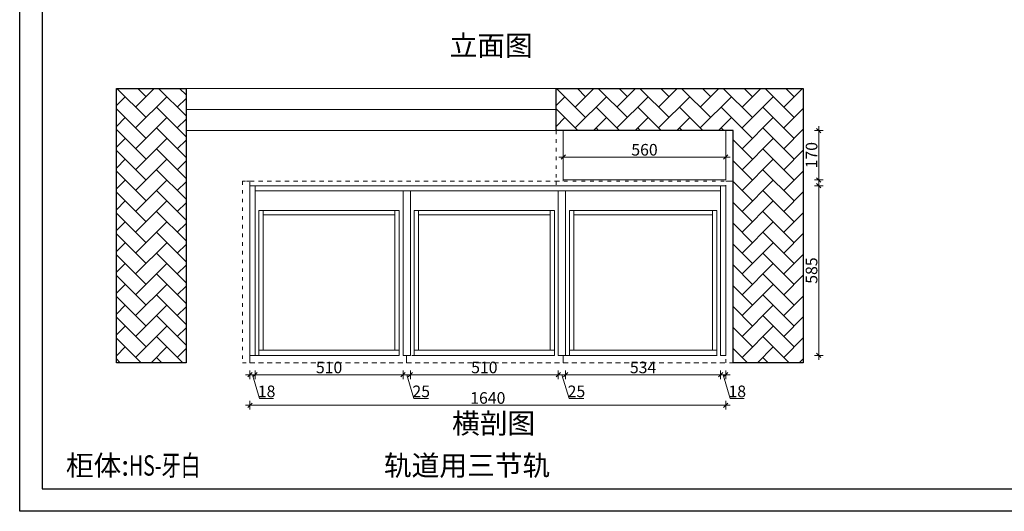
# Model space of a CAD drawing. Units: millimetres. Extents: x 16328 to 22866, y 832185 to 836809.
# Drawn here: x 16328 to 19721, y 832185 to 833879 of the extents above; entities that cross this region are included whole.
import ezdxf

# ---------------------------------------------------------------- set-up
doc = ezdxf.new("R2010")
doc.units = ezdxf.units.MM
doc.linetypes.add('ACAD_ISO03W100', pattern=[30, 12, -18])
for name, color, linetype, lineweight in [('11轮廓线', 7, 'Continuous', 15), ('12虚线', 54, 'ACAD_ISO03W100', 5), ('130   青色  （产品尺寸标注）', 130, 'Continuous', 9), ('22填充', 153, 'Continuous', 5), ('7    文字', 7, 'Continuous', 9), ('7   白色  (绘制产品轮廓线）', 7, 'Continuous', 15), ('平立面墙体、橱柜线', 7, 'Continuous', 30)]:
    doc.layers.add(name, color=color, linetype=linetype, lineweight=lineweight)
doc.layers.add('55蓝线', color=5, linetype='Continuous')
doc.styles.add('NO.Z-文字', font='txt', dxfattribs={"height": 40})
doc.styles.add('NO.Z-标注文字', font='txt', dxfattribs={"width": 0.8})
doc.dimstyles.new('NO.Z-1.0 标标注1', dxfattribs={"dimtxt": 40, "dimasz": 15, "dimexe": 15, "dimexo": 15, "dimgap": 5, "dimtad": 3, "dimdec": 1, "dimdsep": 46, "dimtxsty": 'NO.Z-标注文字', "dimblk": 'OBLIQUE', "dimcen": 30, "dimdle": 15, "dimclrd": 256, "dimclre": 256, "dimclrt": 7, "dimadec": 1, "dimazin": 0, "dimtfac": 1, "dimtdec": 1, "dimtmove": 1, "dimatfit": 3, "dimldrblk": 'DOT', "dimfxl": 15, "dimfxlon": 1, "dimtolj": 1, "dimtzin": 0, "dimlwd": 5, "dimlwe": 5, "dimarcsym": 0})

# ---------------------------------------------------------------- blocks, each defined once
blk = doc.blocks.new('图框')
blk.add_line((68.5, 3998.7), (68.5, 68.5))
at = {"layer": '平立面墙体、橱柜线', "color": 0}
blk.add_line((68.5, 68.5), (5683.1, 68.5), dxfattribs=at)
blk.add_lwpolyline([(0, 4067.2), (5751.6, 4067.2), (5751.6, 0), (0, 0)], close=True, dxfattribs=at)
blk = doc.blocks.new('_Oblique')
at = {"color": 0, "linetype": 'ByBlock', "lineweight": -2}
blk.add_line((-0.5, -0.5), (0.5, 0.5), dxfattribs=at)
blk = doc.blocks.new('*D44')
at = {"layer": '130   青色  （产品尺寸标注）', "lineweight": 5, "transparency": 16777216}
for p, q in [((18186.2, 833405.6), (18776.2, 833405.6)), ((18201.2, 833405.6), (18201.2, 833390.6)), ((18761.2, 833405.6), (18761.2, 833390.6))]:
    blk.add_line(p, q, dxfattribs=at)
at = {"layer": 'Defpoints', "color": 0, "transparency": 16777216}
for p in [(18201.2, 833411.9), (18761.2, 833411.9), (18761.2, 833405.6)]:
    blk.add_point(p, dxfattribs=at)
at = {"layer": '130   青色  （产品尺寸标注）', "lineweight": 5, "transparency": 16777216, "xscale": 15, "yscale": 15, "zscale": 15, "rotation": 180}
blk.add_blockref('_Oblique', (18201.2, 833405.6), dxfattribs=at)
at = {"layer": '130   青色  （产品尺寸标注）', "lineweight": 5, "transparency": 16777216, "xscale": 15, "yscale": 15, "zscale": 15}
blk.add_blockref('_Oblique', (18761.2, 833405.6), dxfattribs=at)
at = {"layer": '130   青色  （产品尺寸标注）', "color": 7, "transparency": 16777216, "insert": (18481.2, 833430.6), "char_height": 40, "attachment_point": 5, "style": 'NO.Z-标注文字'}
blk.add_mtext('\\A1;560', dxfattribs=at)
blk = doc.blocks.new('_Dot')
at = {"color": 0, "linetype": 'ByBlock', "lineweight": -2}
blk.add_line((-0.5, 0), (-1, 0), dxfattribs=at)
at = {"color": 0, "linetype": 'ByBlock', "const_width": 0.5}
blk.add_lwpolyline([(-0.25, 0, 1), (0.25, 0, 1)], format="xyb", close=True, dxfattribs=at)
blk = doc.blocks.new('*D45')
at = {"layer": '130   青色  （产品尺寸标注）', "lineweight": 5, "transparency": 16777216}
for p, q in [((17106.2, 832655.7), (17154.2, 832655.7)), ((17121.2, 832670.7), (17121.2, 832640.7)), ((17130.2, 832655.7), (17154.9, 832573.2)), ((17139.2, 832670.7), (17139.2, 832640.7)), ((17154.9, 832573.2), (17202.6, 832573.2))]:
    blk.add_line(p, q, dxfattribs=at)
at = {"layer": 'Defpoints', "color": 0, "transparency": 16777216}
for p in [(17121.2, 832721.9), (17139.2, 832721.9), (17139.2, 832655.7)]:
    blk.add_point(p, dxfattribs=at)
at = {"layer": '130   青色  （产品尺寸标注）', "lineweight": 5, "transparency": 16777216, "xscale": 15, "yscale": 15, "zscale": 15, "rotation": 180}
blk.add_blockref('_Oblique', (17121.2, 832655.7), dxfattribs=at)
at = {"layer": '130   青色  （产品尺寸标注）', "lineweight": 5, "transparency": 16777216, "xscale": 15, "yscale": 15, "zscale": 15}
blk.add_blockref('_Oblique', (17139.2, 832655.7), dxfattribs=at)
at = {"layer": '130   青色  （产品尺寸标注）', "color": 7, "transparency": 16777216, "insert": (17178.8, 832598.2), "char_height": 40, "attachment_point": 5, "style": 'NO.Z-标注文字'}
blk.add_mtext('\\A1;18', dxfattribs=at)
blk = doc.blocks.new('*D46')
at = {"layer": '130   青色  （产品尺寸标注）', "lineweight": 5, "transparency": 16777216}
for p, q in [((17124.2, 832655.7), (17664.2, 832655.7)), ((17139.2, 832670.7), (17139.2, 832640.7)), ((17649.2, 832670.7), (17649.2, 832640.7))]:
    blk.add_line(p, q, dxfattribs=at)
at = {"layer": 'Defpoints', "color": 0, "transparency": 16777216}
for p in [(17139.2, 832721.9), (17649.2, 832721.9), (17649.2, 832655.7)]:
    blk.add_point(p, dxfattribs=at)
at = {"layer": '130   青色  （产品尺寸标注）', "lineweight": 5, "transparency": 16777216, "xscale": 15, "yscale": 15, "zscale": 15, "rotation": 180}
blk.add_blockref('_Oblique', (17139.2, 832655.7), dxfattribs=at)
at = {"layer": '130   青色  （产品尺寸标注）', "lineweight": 5, "transparency": 16777216, "xscale": 15, "yscale": 15, "zscale": 15}
blk.add_blockref('_Oblique', (17649.2, 832655.7), dxfattribs=at)
at = {"layer": '130   青色  （产品尺寸标注）', "color": 7, "transparency": 16777216, "insert": (17394.2, 832680.7), "char_height": 40, "attachment_point": 5, "style": 'NO.Z-标注文字'}
blk.add_mtext('\\A1;510', dxfattribs=at)
blk = doc.blocks.new('*D47')
at = {"layer": '130   青色  （产品尺寸标注）', "lineweight": 5, "transparency": 16777216}
for p, q in [((17634.2, 832655.7), (17689.2, 832655.7)), ((17649.2, 832670.7), (17649.2, 832640.7)), ((17661.7, 832655.7), (17686.4, 832573.2)), ((17674.2, 832670.7), (17674.2, 832640.7)), ((17686.4, 832573.2), (17736.8, 832573.2))]:
    blk.add_line(p, q, dxfattribs=at)
at = {"layer": 'Defpoints', "color": 0, "transparency": 16777216}
for p in [(17649.2, 832721.9), (17674.2, 832721.9), (17674.2, 832655.7)]:
    blk.add_point(p, dxfattribs=at)
at = {"layer": '130   青色  （产品尺寸标注）', "lineweight": 5, "transparency": 16777216, "xscale": 15, "yscale": 15, "zscale": 15, "rotation": 180}
blk.add_blockref('_Oblique', (17649.2, 832655.7), dxfattribs=at)
at = {"layer": '130   青色  （产品尺寸标注）', "lineweight": 5, "transparency": 16777216, "xscale": 15, "yscale": 15, "zscale": 15}
blk.add_blockref('_Oblique', (17674.2, 832655.7), dxfattribs=at)
at = {"layer": '130   青色  （产品尺寸标注）', "color": 7, "transparency": 16777216, "insert": (17711.6, 832598.2), "char_height": 40, "attachment_point": 5, "style": 'NO.Z-标注文字'}
blk.add_mtext('\\A1;25', dxfattribs=at)
blk = doc.blocks.new('*D48')
at = {"layer": '130   青色  （产品尺寸标注）', "lineweight": 5, "transparency": 16777216}
for p, q in [((17659.2, 832655.7), (18199.2, 832655.7)), ((17674.2, 832670.7), (17674.2, 832640.7)), ((18184.2, 832670.7), (18184.2, 832640.7))]:
    blk.add_line(p, q, dxfattribs=at)
at = {"layer": 'Defpoints', "color": 0, "transparency": 16777216}
for p in [(17674.2, 832721.9), (18184.2, 832721.9), (18184.2, 832655.7)]:
    blk.add_point(p, dxfattribs=at)
at = {"layer": '130   青色  （产品尺寸标注）', "lineweight": 5, "transparency": 16777216, "xscale": 15, "yscale": 15, "zscale": 15, "rotation": 180}
blk.add_blockref('_Oblique', (17674.2, 832655.7), dxfattribs=at)
at = {"layer": '130   青色  （产品尺寸标注）', "lineweight": 5, "transparency": 16777216, "xscale": 15, "yscale": 15, "zscale": 15}
blk.add_blockref('_Oblique', (18184.2, 832655.7), dxfattribs=at)
at = {"layer": '130   青色  （产品尺寸标注）', "color": 7, "transparency": 16777216, "insert": (17929.2, 832680.7), "char_height": 40, "attachment_point": 5, "style": 'NO.Z-标注文字'}
blk.add_mtext('\\A1;510', dxfattribs=at)
blk = doc.blocks.new('*D49')
at = {"layer": '130   青色  （产品尺寸标注）', "lineweight": 5, "transparency": 16777216}
for p, q in [((18169.2, 832655.7), (18224.2, 832655.7)), ((18184.2, 832670.7), (18184.2, 832640.7)), ((18196.7, 832655.7), (18221.4, 832573.2)), ((18209.2, 832670.7), (18209.2, 832640.7)), ((18221.4, 832573.2), (18271.8, 832573.2))]:
    blk.add_line(p, q, dxfattribs=at)
at = {"layer": 'Defpoints', "color": 0, "transparency": 16777216}
for p in [(18184.2, 832721.9), (18209.2, 832721.9), (18209.2, 832655.7)]:
    blk.add_point(p, dxfattribs=at)
at = {"layer": '130   青色  （产品尺寸标注）', "lineweight": 5, "transparency": 16777216, "xscale": 15, "yscale": 15, "zscale": 15, "rotation": 180}
blk.add_blockref('_Oblique', (18184.2, 832655.7), dxfattribs=at)
at = {"layer": '130   青色  （产品尺寸标注）', "lineweight": 5, "transparency": 16777216, "xscale": 15, "yscale": 15, "zscale": 15}
blk.add_blockref('_Oblique', (18209.2, 832655.7), dxfattribs=at)
at = {"layer": '130   青色  （产品尺寸标注）', "color": 7, "transparency": 16777216, "insert": (18246.6, 832598.2), "char_height": 40, "attachment_point": 5, "style": 'NO.Z-标注文字'}
blk.add_mtext('\\A1;25', dxfattribs=at)
blk = doc.blocks.new('*D50')
at = {"layer": '130   青色  （产品尺寸标注）', "lineweight": 5, "transparency": 16777216}
for p, q in [((18194.2, 832655.7), (18758.2, 832655.7)), ((18209.2, 832670.7), (18209.2, 832640.7)), ((18743.2, 832670.7), (18743.2, 832640.7))]:
    blk.add_line(p, q, dxfattribs=at)
at = {"layer": 'Defpoints', "color": 0, "transparency": 16777216}
for p in [(18209.2, 832721.9), (18743.2, 832721.9), (18743.2, 832655.7)]:
    blk.add_point(p, dxfattribs=at)
at = {"layer": '130   青色  （产品尺寸标注）', "lineweight": 5, "transparency": 16777216, "xscale": 15, "yscale": 15, "zscale": 15, "rotation": 180}
blk.add_blockref('_Oblique', (18209.2, 832655.7), dxfattribs=at)
at = {"layer": '130   青色  （产品尺寸标注）', "lineweight": 5, "transparency": 16777216, "xscale": 15, "yscale": 15, "zscale": 15}
blk.add_blockref('_Oblique', (18743.2, 832655.7), dxfattribs=at)
at = {"layer": '130   青色  （产品尺寸标注）', "color": 7, "transparency": 16777216, "insert": (18476.2, 832680.7), "char_height": 40, "attachment_point": 5, "style": 'NO.Z-标注文字'}
blk.add_mtext('\\A1;534', dxfattribs=at)
blk = doc.blocks.new('*D51')
at = {"layer": '130   青色  （产品尺寸标注）', "lineweight": 5, "transparency": 16777216}
for p, q in [((18728.2, 832655.7), (18776.2, 832655.7)), ((18743.2, 832670.7), (18743.2, 832640.7)), ((18752.2, 832655.7), (18776.9, 832573.2)), ((18761.2, 832670.7), (18761.2, 832640.7)), ((18776.9, 832573.2), (18824.6, 832573.2))]:
    blk.add_line(p, q, dxfattribs=at)
at = {"layer": 'Defpoints', "color": 0, "transparency": 16777216}
for p in [(18743.2, 832721.9), (18761.2, 832721.9), (18761.2, 832655.7)]:
    blk.add_point(p, dxfattribs=at)
at = {"layer": '130   青色  （产品尺寸标注）', "lineweight": 5, "transparency": 16777216, "xscale": 15, "yscale": 15, "zscale": 15, "rotation": 180}
blk.add_blockref('_Oblique', (18743.2, 832655.7), dxfattribs=at)
at = {"layer": '130   青色  （产品尺寸标注）', "lineweight": 5, "transparency": 16777216, "xscale": 15, "yscale": 15, "zscale": 15}
blk.add_blockref('_Oblique', (18761.2, 832655.7), dxfattribs=at)
at = {"layer": '130   青色  （产品尺寸标注）', "color": 7, "transparency": 16777216, "insert": (18800.8, 832598.2), "char_height": 40, "attachment_point": 5, "style": 'NO.Z-标注文字'}
blk.add_mtext('\\A1;18', dxfattribs=at)
blk = doc.blocks.new('*D9')
at = {"layer": '130   青色  （产品尺寸标注）', "lineweight": 5, "transparency": 16777216}
for p, q in [((18776.2, 832550.5), (17106.2, 832550.5)), ((17121.2, 832565.5), (17121.2, 832535.5)), ((18761.2, 832565.5), (18761.2, 832535.5))]:
    blk.add_line(p, q, dxfattribs=at)
at = {"layer": 'Defpoints', "color": 0, "transparency": 16777216}
for p in [(17121.2, 832721.9), (18761.2, 832721.9), (17121.2, 832550.5)]:
    blk.add_point(p, dxfattribs=at)
at = {"layer": '130   青色  （产品尺寸标注）', "lineweight": 5, "transparency": 16777216, "xscale": 15, "yscale": 15, "zscale": 15, "rotation": 180}
blk.add_blockref('_Oblique', (17121.2, 832550.5), dxfattribs=at)
at = {"layer": '130   青色  （产品尺寸标注）', "lineweight": 5, "transparency": 16777216, "xscale": 15, "yscale": 15, "zscale": 15}
blk.add_blockref('_Oblique', (18761.2, 832550.5), dxfattribs=at)
at = {"layer": '130   青色  （产品尺寸标注）', "color": 7, "transparency": 16777216, "insert": (17941.2, 832575.5), "char_height": 40, "attachment_point": 5, "style": 'NO.Z-标注文字'}
blk.add_mtext('\\A1;1640', dxfattribs=at)
blk = doc.blocks.new('*D53')
at = {"layer": '130   青色  （产品尺寸标注）', "lineweight": 5, "transparency": 16777216}
for p, q in [((19066.9, 833306.9), (19096.9, 833306.9)), ((19081.9, 832706.9), (19081.9, 833321.9)), ((19066.9, 832721.9), (19096.9, 832721.9))]:
    blk.add_line(p, q, dxfattribs=at)
at = {"layer": 'Defpoints', "color": 0, "transparency": 16777216}
for p in [(18761.2, 833306.9), (19081.9, 833306.9), (18761.2, 832721.9)]:
    blk.add_point(p, dxfattribs=at)
at = {"layer": '130   青色  （产品尺寸标注）', "lineweight": 5, "transparency": 16777216, "xscale": 15, "yscale": 15, "zscale": 15}
for p, rotation in [((19081.9, 833306.9), 90), ((19081.9, 832721.9), 270)]:
    blk.add_blockref('_Oblique', p, dxfattribs=dict(at, rotation=rotation))
at = {"layer": '130   青色  （产品尺寸标注）', "color": 7, "transparency": 16777216, "insert": (19056.9, 833014.4), "char_height": 40, "attachment_point": 5, "rotation": 90, "style": 'NO.Z-标注文字'}
blk.add_mtext('\\A1;585', dxfattribs=at)
blk = doc.blocks.new('*D54')
at = {"layer": '130   青色  （产品尺寸标注）', "lineweight": 5, "transparency": 16777216}
for p, q in [((19081.9, 833311.9), (19081.9, 833511.9)), ((19066.9, 833496.9), (19096.9, 833496.9)), ((19066.9, 833326.9), (19096.9, 833326.9))]:
    blk.add_line(p, q, dxfattribs=at)
at = {"layer": 'Defpoints', "color": 0, "transparency": 16777216}
for p in [(18761.2, 833496.9), (19081.9, 833496.9), (18761.2, 833326.9)]:
    blk.add_point(p, dxfattribs=at)
at = {"layer": '130   青色  （产品尺寸标注）', "lineweight": 5, "transparency": 16777216, "xscale": 15, "yscale": 15, "zscale": 15}
for p, rotation in [((19081.9, 833496.9), 90), ((19081.9, 833326.9), 270)]:
    blk.add_blockref('_Oblique', p, dxfattribs=dict(at, rotation=rotation))
at = {"layer": '130   青色  （产品尺寸标注）', "color": 7, "transparency": 16777216, "insert": (19056.9, 833411.9), "char_height": 40, "attachment_point": 5, "rotation": 90, "style": 'NO.Z-标注文字'}
blk.add_mtext('\\A1;170', dxfattribs=at)

msp = doc.modelspace()

# ---------------------------------------------------------------- hatches: boundary and pattern name
at = {"layer": '22填充'}
h = msp.add_hatch(dxfattribs=at)
h.set_pattern_fill('AR-HBONE', color=256, scale=0.5)
h.set_pattern_definition([(45, (24055.29, 825315.63), (0, 71.84205), [152.4, -50.8]), (135, (24091.21, 825351.55), (7e-15, 71.84205), [152.4, -50.8])])
h.paths.add_polyline_path([(16661.176, 833641.8681), (16901.176, 833641.8681), (16901.176, 832696.8681), (16661.176, 832696.8681)])
h = msp.add_hatch(dxfattribs=at)
h.set_pattern_fill('AR-HBONE', color=256, scale=0.5)
h.set_pattern_definition([(45, (25570.29, 825315.63), (0, 71.84205), [152.4, -50.8]), (135, (25606.21, 825351.55), (7e-15, 71.84205), [152.4, -50.8])])
h.paths.add_polyline_path([(19028.176, 833641.8681), (19028.176, 832696.8681), (18786.176, 832696.8681), (18786.176, 833496.8681), (18176.176, 833496.8681), (18176.176, 833641.8681)])

# ---------------------------------------------------------------- linework, layer by layer
at = {"layer": '11轮廓线'}
for points in [[(18761.176, 833326.8681), (18761.176, 833496.8681), (18201.176, 833496.8681), (18201.176, 833326.8681)], [(18743.176, 833306.8681), (18761.176, 833306.8681), (18761.176, 832721.8681), (18743.176, 832721.8681)], [(17649.1766, 833288.8681), (17674.1766, 833288.8681), (17674.1766, 832721.8681), (17649.1766, 832721.8681)]]:
    msp.add_lwpolyline(points, close=True, dxfattribs=at)
at = {"layer": '12虚线'}
for points in [[(18201.176, 833321.8681), (18201.176, 833496.8681), (18176.176, 833496.8681), (18176.176, 833321.8681)], [(18786.176, 832696.8681), (18786.176, 833321.8681), (17096.1772, 833321.8681), (17096.1772, 832696.8681)], [(17121.1772, 832696.8681), (17121.1772, 833321.8681), (17096.1772, 833321.8681), (17096.1772, 832696.8681)], [(18176.176, 833321.8681), (18176.176, 833306.8681), (17121.1772, 833306.8681), (17121.1772, 833321.8681)], [(18761.176, 832696.8681), (18761.176, 833321.8681), (18786.176, 833321.8681), (18786.176, 832696.8681)], [(17661.1766, 832721.8681), (17121.1772, 832721.8681), (17121.1772, 832696.8681), (17661.1766, 832696.8681)], [(18201.176, 832721.8681), (17661.1766, 832721.8681), (17661.1766, 832696.8681), (18201.176, 832696.8681)], [(18761.176, 832721.8681), (18201.176, 832721.8681), (18201.176, 832696.8681), (18761.176, 832696.8681)]]:
    msp.add_lwpolyline(points, close=True, dxfattribs=at)
at = {"layer": '130   青色  （产品尺寸标注）'}
msp.add_line((16901.176, 833569.3681), (18176.176, 833569.3681), dxfattribs=at)
msp.add_lwpolyline([(16901.176, 833641.8681), (18176.176, 833641.8681), (18176.176, 833496.8681), (16901.176, 833496.8681)], close=True, dxfattribs=at)
at = {"layer": '22填充'}
for points in [[(17152.1772, 833221.8681), (17636.1766, 833221.8681), (17636.1766, 832721.8681), (17152.1772, 832721.8681)], [(17167.1772, 832739.8681), (17152.1772, 832739.8681), (17152.1772, 833221.8681), (17167.1772, 833221.8681)], [(17167.1772, 833206.8681), (17621.1766, 833206.8681), (17621.1766, 833221.8681), (17167.1772, 833221.8681)], [(17636.1766, 833221.8681), (17621.1766, 833221.8681), (17621.1766, 832739.8681), (17636.1766, 832739.8681)], [(17702.1766, 832739.8681), (17687.1766, 832739.8681), (17687.1766, 833221.8681), (17702.1766, 833221.8681)], [(17702.1766, 833206.8681), (18156.176, 833206.8681), (18156.176, 833221.8681), (17702.1766, 833221.8681)], [(18171.176, 833221.8681), (18156.176, 833221.8681), (18156.176, 832739.8681), (18171.176, 832739.8681)], [(18237.176, 832739.8681), (18222.176, 832739.8681), (18222.176, 833221.8681), (18237.176, 833221.8681)], [(18237.176, 833206.8681), (18715.176, 833206.8681), (18715.176, 833221.8681), (18237.176, 833221.8681)], [(18730.176, 833221.8681), (18715.176, 833221.8681), (18715.176, 832739.8681), (18730.176, 832739.8681)], [(17152.1772, 832721.8681), (17636.1766, 832721.8681), (17636.1766, 832739.8681), (17152.1772, 832739.8681)], [(17687.1766, 832721.8681), (18171.176, 832721.8681), (18171.176, 832739.8681), (17687.1766, 832739.8681)], [(18222.176, 832721.8681), (18730.176, 832721.8681), (18730.176, 832739.8681), (18222.176, 832739.8681)]]:
    msp.add_lwpolyline(points, close=True, dxfattribs=at)
at = {"layer": '55蓝线'}
msp.add_lwpolyline([(16661.176, 833641.8681), (16901.176, 833641.8681), (16901.176, 832696.8681), (16661.176, 832696.8681)], close=True, dxfattribs=at)
msp.add_lwpolyline([(19028.176, 833641.8681), (19028.176, 832696.8681), (18786.176, 832696.8681), (18786.176, 833496.8681), (18176.176, 833496.8681), (18176.176, 833641.8681), (19028.176, 833641.8681)], dxfattribs=at)
at = {"layer": '7   白色  (绘制产品轮廓线）'}
for points in [[(17139.1772, 832721.8681), (17139.1772, 833306.8681), (17121.1772, 833306.8681), (17121.1772, 832721.8681)], [(18743.176, 833306.8681), (17139.1772, 833306.8681), (17139.1772, 833288.8681), (18743.176, 833288.8681)], [(18209.176, 833288.8681), (18184.176, 833288.8681), (18184.176, 832721.8681), (18209.176, 832721.8681)]]:
    msp.add_lwpolyline(points, close=True, dxfattribs=at)

# ---------------------------------------------------------------- block references
at = {"xscale": 1.136773376534453, "yscale": 1.136773376534453, "zscale": 1.136773376534453}
msp.add_blockref('图框', (16327.87, 832185.0457), dxfattribs=at)

# ---------------------------------------------------------------- texts
at = {"layer": '7    文字', "char_height": 70, "width": 2212.948461, "attachment_point": 1, "style": 'NO.Z-文字'}
for s, insert in [('立面图', (17809.3594, 833824.5644)), ('横剖图', (17817.9192, 832523.1433)), ('柜体:{\\W0.7;HS-牙白}', (16487.2108, 832377.96)), ('轨道用三节轨', (17583.1556, 832377.96))]:
    msp.add_mtext(s, dxfattribs=dict(at, insert=insert))

# ---------------------------------------------------------------- dimensions: what is measured, and where the dimension line sits
at = {"layer": '130   青色  （产品尺寸标注）'}
for base, p1, p2, picture, middle in [((19081.9427, 833496.8681), (18761.176, 833326.8681), (18761.176, 833496.8681), '*D54', (19056.9427, 833411.8681)), ((19081.9427, 833306.8681), (18761.176, 832721.8681), (18761.176, 833306.8681), '*D53', (19056.9427, 833014.3681))]:
    dim = msp.add_linear_dim(base=base, p1=p1, p2=p2, angle=90, dimstyle='NO.Z-1.0 标标注1', dxfattribs=at)
    dim.commit()
    dim.dimension.update_dxf_attribs({"geometry": picture, "text_midpoint": middle})
for base, p1, p2, picture, middle in [((18761.176, 833405.6467), (18201.176, 833411.8681), (18761.176, 833411.8681), '*D44', (18481.176, 833430.6467)), ((17139.1772, 832655.7202), (17121.1772, 832721.8681), (17139.1772, 832721.8681), '*D45', (17159.9272, 832598.2202)), ((17121.1772, 832550.455), (18761.176, 832721.8681), (17121.1772, 832721.8681), '*D9', (17941.1766, 832575.455)), ((17649.1766, 832655.7202), (17139.1772, 832721.8681), (17649.1766, 832721.8681), '*D46', (17394.1769, 832680.7202)), ((17674.1766, 832655.7202), (17649.1766, 832721.8681), (17674.1766, 832721.8681), '*D47', (17691.4266, 832598.2202)), ((18184.176, 832655.7202), (17674.1766, 832721.8681), (18184.176, 832721.8681), '*D48', (17929.1763, 832680.7202)), ((18209.176, 832655.7202), (18184.176, 832721.8681), (18209.176, 832721.8681), '*D49', (18226.426, 832598.2202)), ((18743.176, 832655.7202), (18209.176, 832721.8681), (18743.176, 832721.8681), '*D50', (18476.176, 832680.7202)), ((18761.176, 832655.7202), (18743.176, 832721.8681), (18761.176, 832721.8681), '*D51', (18781.926, 832598.2202))]:
    dim = msp.add_linear_dim(base=base, p1=p1, p2=p2, dimstyle='NO.Z-1.0 标标注1', dxfattribs=at)
    dim.commit()
    dim.dimension.update_dxf_attribs({"geometry": picture, "text_midpoint": middle})

doc.saveas('drawing.dxf')
